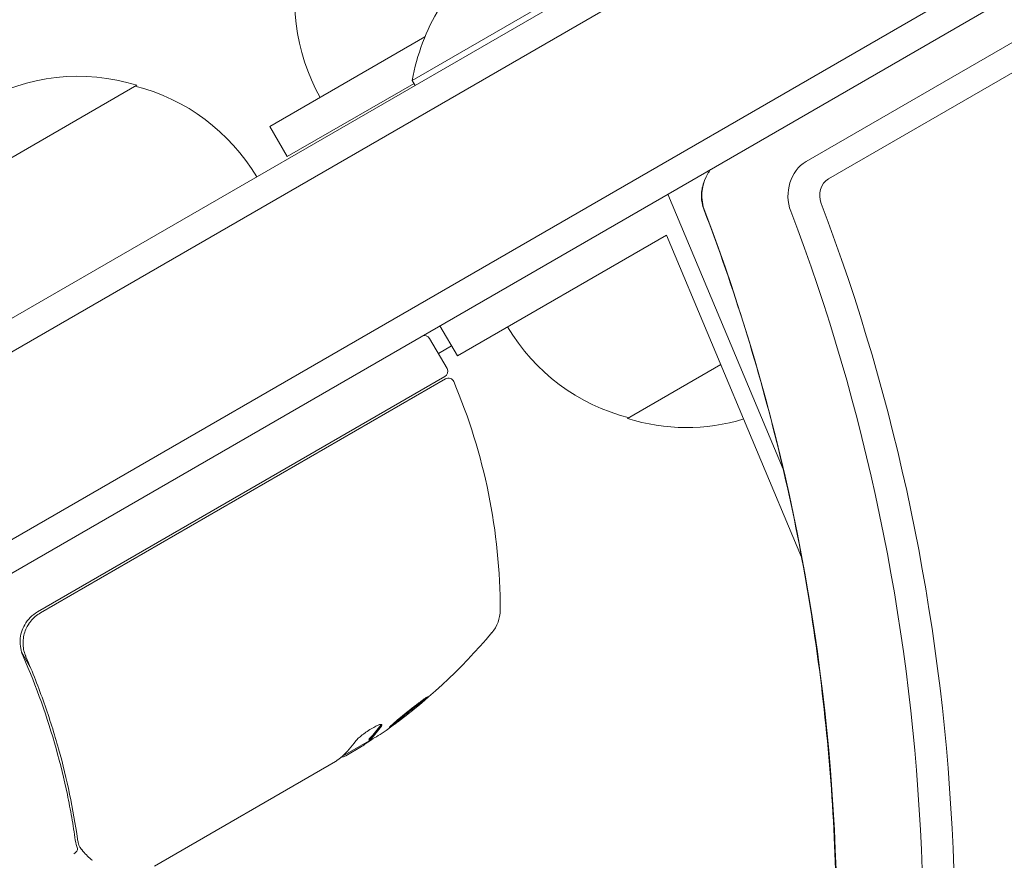
# Model space of a CAD drawing. Units: millimetres. Extents: x -5898 to 6796, y -6818 to 7870.
# Drawn here: x 55 to 140, y 1089 to 1161 of the extents above; entities that cross this region are included whole.
import ezdxf

# ---------------------------------------------------------------- set-up
doc = ezdxf.new("R2010")
doc.units = ezdxf.units.MM
doc.header["$LTSCALE"] = 20
doc.linetypes.add('HIDDEN', pattern=[9.525, 6.35, -3.175])
doc.layers.add('2d', color=230, linetype='Continuous')
doc.layers.add('EN-Free_Space_Hatch', color=10, linetype='HIDDEN')

msp = doc.modelspace()

# ---------------------------------------------------------------- hatches: boundary and pattern name
at = {"layer": 'EN-Free_Space_Hatch'}
h = msp.add_hatch(dxfattribs=at)
h.set_pattern_fill('ANSI31', color=256, scale=100)
h.set_pattern_definition([(357.6616, (-3314.3, -2950.63), (12.955, 317.236), [])])
edge = h.paths.add_edge_path()
edge.add_line((-3314.295, -2950.631), (-1958.962, -4421.37))
edge.add_line((-1958.962, -4421.37), (-3195.22, -5560.621))
edge.add_arc((-3872.887, -4825.252), 1000, 222.661562, 312.661562, ccw=False)
edge.add_arc((-3872.887, -4825.252), 1000, 132.661562, 222.661562, ccw=False)
edge.add_line((-4550.553, -4089.882), (-3314.295, -2950.631))
edge = h.paths.add_edge_path()
edge.add_arc((-2365.079, 1623), 500, 0, 360)
edge = h.paths.add_edge_path()
edge.add_line((387.859, 3492.468), (78.185, 4028.84))
edge.add_arc((-1646.042, 3033.358), 1990.965, 30, 72.579843)
edge.add_arc((-714.363, 6002.688), 1121.1, 214.150824, 252.579843, ccw=False)
edge.add_line((-1642.143, 5373.333), (-2260.452, 6373.92))
edge.add_arc((-3111.136, 5848.243), 1000, 31.713811, 211.713811)
edge.add_line((-3961.821, 5322.566), (-3181.558, 4059.894))
edge.add_arc((-1231.051, 5265.201), 2292.868, 211.713811, 259.655883)
edge.add_line((-1642.757, 3009.599), (-1344.192, 2492.468))
edge.add_arc((-478.166, 2992.468), 1000, 210, 390)

# ---------------------------------------------------------------- linework, layer by layer
at = {"layer": '2d', "lineweight": 0}
for p, q in [((37.431, 1125.55), (880.608, 1612.359)), ((37.245, 1122.556), (883.294, 1611.023)), ((44.598, 1110.636), (889.941, 1598.695)), ((891.14, 1596.5), (45.899, 1108.5)), ((848.52, 1567.821), (122.96, 1148.919)), ((849.824, 1565.963), (124.904, 1147.43)), ((113.279, 1169.918), (89.03, 1155.918)), ((90.122, 1159.655), (76.769, 1151.946)), ((43.65, 1142.997), (65.3, 1155.497)), ((78.269, 1149.348), (89.185, 1155.65)), ((89.28, 1155.485), (89.03, 1155.918)), ((78.269, 1149.348), (76.769, 1151.946)), ((120.997, 1122.422), (111.064, 1146.123)), ((92.919, 1132.183), (110.954, 1142.595)), ((110.954, 1142.595), (122.581, 1114.849)), ((92.919, 1132.183), (91.419, 1134.781)), ((92.033, 1131.094), (90.533, 1133.692)), ((92.419, 1133.049), (91.283, 1132.393)), ((115.629, 1131.438), (107.579, 1126.791)), ((91.85, 1130.411), (56.745, 1110.143)), ((56.999, 1110.059), (91.897, 1130.207)), ((56.12, 1105.393), (55.367, 1106.696)), ((57.802, 1102.479), (57.802, 1102.479)), ((83.019, 1097.715), (85.317, 1099.042)), ((85.305, 1099.182), (85.356, 1099.095)), ((84.668, 1098.552), (83.297, 1097.76)), ((82.429, 1097.259), (66.831, 1088.253))]:
    msp.add_line(p, q, dxfattribs=at)
for centre, radius, start, end in [((95.916, 1162.781), 17, 164.1865, 209.3587), ((107.068, 1152.676), 18.327, 148.81551, 169.80954), ((60.236, 1139.269), 17, 72.66793, 167.33207), ((61.004, 1138.94), 17, 30.6413, 75.8135), ((111.876, 1143.347), 17, 210.6413, 255.8135), ((90.1, 1133.442), 0.5, 30, 120), ((91.6, 1130.844), 0.5, 300, 30), ((92.147, 1129.774), 0.5, 23.0783, 120), ((46.609, 1110.371), 50, 359.89826, 23.0783), ((112.644, 1143.019), 17, 252.66793, 286.92203), ((58.245, 1107.545), 3, 120, 150.13809), ((93.609, 1110.287), 3, 319.85225, 359.89826), ((57.683, 1140.591), 50, 305.57751, 319.85225), ((57.683, 1140.591), 49.9, 303.62794, 303.81349)]:
    msp.add_arc(centre, radius, start, end, dxfattribs=at)
for centre, major_axis, ratio, start_param, end_param in [((124.178, 1145.986), (0, -3.266), 0.848048, -2.686283, -1.147584), ((116.76, 1145.986), (0, -3.266), 0.848048, -2.136133, -1.147584), ((116.76, 1145.986), (0, -3.266), 0.848048, -2.136133, -1.147584), ((125.503, 1145.986), (0, -1.608), 0.848048, -2.686283, -1.147584), ((58.989, 1141.345), (24.987, -43.278), 0.372483, 0.098647, 0.172666), ((57.4, 1140.428), (24.998, -43.297), 0.886633, 0.070459, 0.087901)]:
    msp.add_ellipse(centre, major_axis=major_axis, ratio=ratio, start_param=start_param, end_param=end_param, dxfattribs=at)
at = {"layer": '2d', "lineweight": 0, "extrusion": (0, 0, -1)}
for centre, major_axis, ratio, start_param, end_param in [((5.034, 1082), (0, -154.192), 0.848048, -1.994008, -1.270723), ((-3.709, 1082), (0, -152.534), 0.848048, -1.994008, -1.270723), ((3.709, 1082), (0, -152.534), 0.848048, -1.994008, -1.270723), ((58.989, 1141.345), (24.937, -43.192), 0.372483, -0.173016, -0.098846), ((61.083, 1142.554), (24.904, -43.136), 0.438198, -0.042766, 0.02969), ((56.686, 1140.016), (24.992, -43.288), 0.385779, -0.172684, -0.083959)]:
    msp.add_ellipse(centre, major_axis=major_axis, ratio=ratio, start_param=start_param, end_param=end_param, dxfattribs=at)
at = {"layer": '2d', "lineweight": 0}
for points, knots in [([(114.42, 1147.736), (114.494, 1147.873), (114.58, 1148.015), (114.698, 1148.189), (114.716, 1148.216), (114.735, 1148.242)], [5.2777257, 5.2777257, 5.2777257, 5.2777257, 5.3877556, 5.3877556, 5.4075377, 5.4075377, 5.4075377, 5.4075377]), ([(114.189, 1144.74), (114.104, 1144.961), (114.048, 1145.165), (113.973, 1145.549), (113.955, 1145.731), (113.947, 1146.048), (113.953, 1146.185), (113.984, 1146.483), (114.013, 1146.646), (114.109, 1147.02), (114.182, 1147.235), (114.327, 1147.555), (114.371, 1147.644), (114.42, 1147.736)], [4.2891771, 4.2891771, 4.2891771, 4.2891771, 4.4868868, 4.4868868, 4.6845965, 4.6845965, 4.8362193, 4.8362193, 5.0066022, 5.0066022, 5.2043119, 5.2043119, 5.2777257, 5.2777257, 5.2777257, 5.2777257]), ([(119.815, 1036.798), (121.659, 1043.828), (123.074, 1051.025), (125.01, 1065.598), (125.532, 1072.972), (125.666, 1087.734), (125.28, 1095.121), (123.61, 1109.742), (122.326, 1116.976), (118.893, 1131.131), (116.744, 1138.052), (114.189, 1144.74)], [4.4123157, 4.4123157, 4.4123157, 4.4123157, 4.5569727, 4.5569727, 4.7016297, 4.7016297, 4.8462868, 4.8462868, 4.9909438, 4.9909438, 5.1356008, 5.1356008, 5.1356008, 5.1356008]), ([(55.749, 1106.264), (55.676, 1106.431), (55.619, 1106.603), (55.537, 1106.954), (55.512, 1107.135), (55.494, 1107.5), (55.502, 1107.681), (55.55, 1108.04), (55.591, 1108.22), (55.705, 1108.568), (55.777, 1108.734), (55.951, 1109.054), (56.054, 1109.208), (56.284, 1109.492), (56.411, 1109.622), (56.688, 1109.859), (56.84, 1109.967), (56.999, 1110.059)], [0, 0, 0, 0, 0.000545643, 0.000545643, 0.001091287, 0.001091287, 0.00163693, 0.00163693, 0.002182574, 0.002182574, 0.002728217, 0.002728217, 0.003273861, 0.003273861, 0.003819504, 0.003819504, 0.004365148, 0.004365148, 0.004365148, 0.004365148]), ([(55.643, 1109.038), (55.526, 1108.834), (55.434, 1108.619), (55.3, 1108.166), (55.261, 1107.934), (55.237, 1107.469), (55.252, 1107.232), (55.336, 1106.775), (55.403, 1106.554), (55.497, 1106.34)], [0.001588216, 0.001588216, 0.001588216, 0.001588216, 0.002301357, 0.002301357, 0.003014498, 0.003014498, 0.003727639, 0.003727639, 0.004440779, 0.004440779, 0.004440779, 0.004440779]), ([(55.743, 1108.645), (55.779, 1108.73), (55.82, 1108.813), (55.914, 1108.986), (55.97, 1109.076), (56.03, 1109.164)], [0.0024508947, 0.0024508947, 0.0024508947, 0.0024508947, 0.0027282175, 0.0027282175, 0.0030428619, 0.0030428619, 0.0030428619, 0.0030428619]), ([(55.497, 1106.34), (56.664, 1103.68), (57.602, 1101.025), (58.716, 1097.055), (59.039, 1095.733), (59.453, 1093.754), (59.579, 1093.095), (59.809, 1091.782), (59.912, 1091.129), (60.004, 1090.48)], [0, 0, 0, 0, 0.00868805, 0.00868805, 0.01303207, 0.01303207, 0.01520408, 0.01520408, 0.0173761, 0.0173761, 0.0173761, 0.0173761]), ([(55.542, 1106.958), (55.542, 1106.96), (55.541, 1106.961), (55.541, 1106.965), (55.54, 1106.968), (55.539, 1106.973), (55.539, 1106.975), (55.536, 1106.99), (55.534, 1107.003), (55.53, 1107.031), (55.528, 1107.046), (55.526, 1107.061)], [0.1768026, 0.1768026, 0.1768026, 0.1768026, 0.1894279, 0.1894279, 0.2123885, 0.2123885, 0.2329575, 0.2329575, 0.3426623, 0.3426623, 0.4889405, 0.4889405, 0.4889405, 0.4889405]), ([(55.542, 1106.958), (55.541, 1106.961), (55.541, 1106.964), (55.54, 1106.968), (55.54, 1106.969), (55.539, 1106.973), (55.539, 1106.976), (55.537, 1106.987), (55.536, 1106.994), (55.531, 1107.022), (55.529, 1107.041), (55.526, 1107.06)], [0.1786321, 0.1786321, 0.1786321, 0.1786321, 0.2027398, 0.2027398, 0.2141563, 0.2141563, 0.2394263, 0.2394263, 0.3068136, 0.3068136, 0.4865298, 0.4865298, 0.4865298, 0.4865298]), ([(60.192, 1090.577), (59.828, 1093.133), (59.294, 1095.721), (58.198, 1099.648), (57.784, 1100.965), (57.081, 1102.95), (56.832, 1103.615), (56.31, 1104.942), (56.036, 1105.604), (55.749, 1106.264)], [0, 0, 0, 0, 0.00862373, 0.00862373, 0.0129356, 0.0129356, 0.01509153, 0.01509153, 0.01724746, 0.01724746, 0.01724746, 0.01724746]), ([(90.388, 1102.83), (90.385, 1102.835), (90.371, 1102.831), (90.323, 1102.807), (90.288, 1102.787), (90.198, 1102.729), (90.143, 1102.692), (90.017, 1102.604), (89.945, 1102.552), (89.785, 1102.435), (89.698, 1102.371), (89.514, 1102.233), (89.415, 1102.158), (89.212, 1102.002), (89.108, 1101.921), (88.894, 1101.754), (88.784, 1101.667), (88.461, 1101.41), (88.244, 1101.235), (87.851, 1100.912), (87.669, 1100.759), (87.443, 1100.564), (87.377, 1100.506), (87.261, 1100.402), (87.211, 1100.356), (87.133, 1100.28), (87.104, 1100.25), (87.067, 1100.206), (87.059, 1100.193), (87.062, 1100.188)], [0.008281094, 0.008281094, 0.008281094, 0.008281094, 0.00869387, 0.00869387, 0.009106646, 0.009106646, 0.009519421, 0.009519421, 0.009932197, 0.009932197, 0.010344972, 0.010344972, 0.010757748, 0.010757748, 0.011170523, 0.011170523, 0.011583299, 0.011583299, 0.01240885, 0.01240885, 0.013234401, 0.013234401, 0.013647177, 0.013647177, 0.014059952, 0.014059952, 0.014472728, 0.014472728, 0.014885503, 0.014885503, 0.014885503, 0.014885503]), ([(87.062, 1100.188), (87.068, 1100.177), (87.118, 1100.202), (87.252, 1100.288), (87.307, 1100.325), (87.434, 1100.414), (87.506, 1100.465), (87.665, 1100.581), (87.753, 1100.646), (87.938, 1100.784), (88.035, 1100.858), (88.341, 1101.093), (88.558, 1101.262), (88.885, 1101.522), (88.992, 1101.607), (89.203, 1101.777), (89.307, 1101.862), (89.505, 1102.025), (89.598, 1102.103), (89.775, 1102.252), (89.858, 1102.323), (90.081, 1102.516), (90.201, 1102.623), (90.356, 1102.774), (90.394, 1102.819), (90.388, 1102.83)], [0.001671872, 0.001671872, 0.001671872, 0.001671872, 0.002498025, 0.002498025, 0.002911101, 0.002911101, 0.003324177, 0.003324177, 0.003737254, 0.003737254, 0.00415033, 0.00415033, 0.004976483, 0.004976483, 0.005389559, 0.005389559, 0.005802636, 0.005802636, 0.006215712, 0.006215712, 0.006628789, 0.006628789, 0.007454942, 0.007454942, 0.008281094, 0.008281094, 0.008281094, 0.008281094]), ([(90.071, 1102.642), (90.016, 1102.592), (89.951, 1102.535), (89.806, 1102.409), (89.724, 1102.34), (89.547, 1102.191), (89.452, 1102.111), (89.157, 1101.868), (88.94, 1101.693), (88.617, 1101.436), (88.508, 1101.35), (88.293, 1101.183), (88.189, 1101.102), (87.986, 1100.946), (87.887, 1100.871), (87.702, 1100.733), (87.616, 1100.669), (87.46, 1100.555), (87.39, 1100.505), (87.329, 1100.463)], [0.00617449, 0.00617449, 0.00617449, 0.00617449, 0.00656405, 0.00656405, 0.006976911, 0.006976911, 0.007389773, 0.007389773, 0.008215496, 0.008215496, 0.008628358, 0.008628358, 0.00904122, 0.00904122, 0.009454081, 0.009454081, 0.009866943, 0.009866943, 0.010260926, 0.010260926, 0.010260926, 0.010260926]), ([(86.374, 1100.309), (86.416, 1100.37), (86.43, 1100.413), (86.407, 1100.449), (86.392, 1100.456), (86.348, 1100.461), (86.319, 1100.458), (86.213, 1100.434), (86.116, 1100.398), (85.884, 1100.29), (85.748, 1100.218), (85.461, 1100.051), (85.307, 1099.954), (85.083, 1099.803), (85.008, 1099.751), (84.866, 1099.647), (84.797, 1099.596), (84.465, 1099.338), (84.265, 1099.152), (84.176, 1099.028)], [0.000000216, 0.000000216, 0.000000216, 0.000000216, 0.000538822, 0.000538822, 0.000808126, 0.000808126, 0.001077429, 0.001077429, 0.001616036, 0.001616036, 0.002154642, 0.002154642, 0.002693249, 0.002693249, 0.002962552, 0.002962552, 0.003231855, 0.003231855, 0.004309069, 0.004309069, 0.004309069, 0.004309069]), ([(82.906, 1097.614), (82.94, 1097.619), (82.986, 1097.632), (83.111, 1097.676), (83.196, 1097.712), (83.297, 1097.76)], [0.000109179, 0.000109179, 0.000109179, 0.000109179, 0.000612586, 0.000612586, 0.001224972, 0.001224972, 0.001224972, 0.001224972]), ([(59.876, 1089.318), (59.982, 1089.378), (60.075, 1089.455), (60.194, 1089.611), (60.219, 1089.689), (60.203, 1089.749)], [-0.0000106927, -0.0000106927, -0.0000106927, -0.0000106927, 0.0003537469, 0.0003537469, 0.0007181865, 0.0007181865, 0.0007181865, 0.0007181865]), ([(61.324, 1088.862), (61.22, 1088.949), (61.091, 1089.065), (60.825, 1089.34), (60.687, 1089.5), (60.55, 1089.677)], [0, 0, 0, 0, 0.798025, 0.798025, 1.557778, 1.557778, 1.557778, 1.557778])]:
    msp.add_open_spline(points, degree=3, knots=knots, dxfattribs=at)
for points in [[(55.527, 1107.055), (55.526, 1107.057), (55.526, 1107.059), (55.526, 1107.061)], [(55.749, 1106.264), (55.733, 1106.299), (55.719, 1106.333), (55.707, 1106.365)], [(90.071, 1102.642), (90.03, 1102.604), (89.984, 1102.563), (89.934, 1102.52)], [(86.359, 1100.459), (86.351, 1100.441), (86.339, 1100.421), (86.323, 1100.397)], [(86.374, 1100.309), (86.415, 1100.369), (86.429, 1100.412), (86.415, 1100.436)], [(84.668, 1098.552), (84.8, 1098.637), (84.923, 1098.719), (85.038, 1098.799)], [(85.32, 1099.207), (85.308, 1099.194), (85.303, 1099.186), (85.305, 1099.182)], [(85.392, 1099.281), (85.365, 1099.254), (85.341, 1099.229), (85.32, 1099.207)], [(85.356, 1099.095), (85.353, 1099.099), (85.358, 1099.107), (85.371, 1099.12)], [(85.415, 1099.114), (85.379, 1099.096), (85.359, 1099.09), (85.356, 1099.095)], [(85.371, 1099.12), (85.391, 1099.142), (85.415, 1099.167), (85.442, 1099.194)], [(82.534, 1097.331), (82.5, 1097.308), (82.466, 1097.284), (82.429, 1097.259)], [(82.622, 1097.395), (82.593, 1097.374), (82.564, 1097.353), (82.534, 1097.331)], [(82.991, 1097.689), (82.894, 1097.601), (82.771, 1097.503), (82.622, 1097.395)], [(82.906, 1097.614), (82.825, 1097.547), (82.731, 1097.473), (82.622, 1097.395)], [(60.004, 1090.48), (60.039, 1090.231), (60.104, 1089.993), (60.196, 1089.767)], [(60.252, 1090.269), (60.227, 1090.37), (60.207, 1090.473), (60.192, 1090.577)], [(60.316, 1090.051), (60.292, 1090.123), (60.271, 1090.195), (60.252, 1090.269)], [(60.196, 1089.767), (60.199, 1089.76), (60.202, 1089.754), (60.203, 1089.749)], [(60.205, 1089.741), (60.204, 1089.743), (60.204, 1089.746), (60.203, 1089.749)], [(60.427, 1089.84), (60.379, 1089.904), (60.341, 1089.976), (60.316, 1090.051)], [(60.538, 1089.693), (60.501, 1089.742), (60.464, 1089.791), (60.427, 1089.84)], [(60.55, 1089.677), (60.546, 1089.683), (60.542, 1089.688), (60.538, 1089.693)], [(61.478, 1088.749), (61.424, 1088.783), (61.373, 1088.82), (61.324, 1088.862)]]:
    msp.add_open_spline(points, degree=3, dxfattribs=at)

doc.saveas('drawing.dxf')
